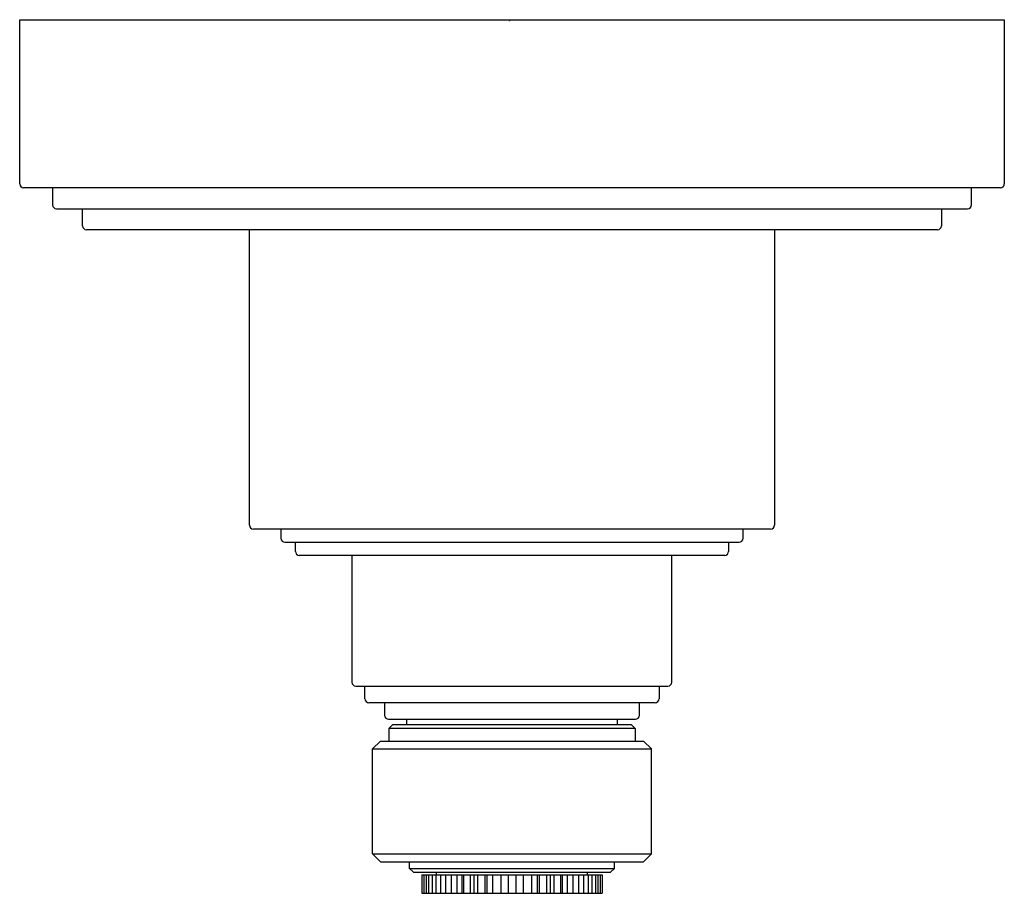
# Model space of a CAD drawing. Extents: x 4493.81 to 4497.56, y 142.91 to 146.23.
import ezdxf

# ---------------------------------------------------------------- set-up
doc = ezdxf.new("R2010")
doc.units = 0
doc.header["$LTSCALE"] = 0.64311
doc.layers.get('0').update_dxf_attribs({"color": 255, "linetype": 'CONTINUOUS'})
doc.layers.get('DEFPOINTS').update_dxf_attribs({"linetype": 'CONTINUOUS'})
doc.styles.get("Standard").update_dxf_attribs({"font": 'txt', "width": 0.8})

msp = doc.modelspace()

# ---------------------------------------------------------------- linework, layer by layer
for p, q in [((4493.8064, 146.2347), (4497.5564, 146.2347)), ((4493.8064, 145.6097), (4493.8064, 146.2347)), ((4497.5564, 146.2347), (4497.5564, 145.6097)), ((4497.5414, 145.5947), (4493.8214, 145.5947)), ((4493.9314, 145.5947), (4493.9314, 145.5297)), ((4497.4314, 145.5297), (4497.4314, 145.5947)), ((4493.9464, 145.5147), (4497.4164, 145.5147)), ((4494.0459, 145.4497), (4494.0459, 145.5147)), ((4497.3169, 145.5147), (4497.3169, 145.4497)), ((4497.3019, 145.4347), (4494.0609, 145.4347)), ((4494.6814, 144.3097), (4494.6814, 145.4347)), ((4496.6814, 145.4347), (4496.6814, 144.3097)), ((4496.6664, 144.2947), (4494.6964, 144.2947)), ((4494.8014, 144.2947), (4494.8014, 144.2597)), ((4496.5614, 144.2597), (4496.5614, 144.2947)), ((4494.8164, 144.2447), (4496.5464, 144.2447)), ((4494.8564, 144.2097), (4494.8564, 144.2447)), ((4496.5064, 144.2447), (4496.5064, 144.2097)), ((4496.4914, 144.1947), (4494.8714, 144.1947)), ((4495.0714, 144.1947), (4495.0714, 143.7117)), ((4496.2899, 143.7117), (4496.2899, 144.1947)), ((4495.0864, 143.6967), (4496.2749, 143.6967)), ((4495.1214, 143.6487), (4495.1214, 143.6967)), ((4496.2414, 143.6967), (4496.2414, 143.6487)), ((4496.2264, 143.6337), (4495.1364, 143.6337)), ((4495.1964, 143.6337), (4495.1964, 143.5857)), ((4496.1664, 143.5857), (4496.1664, 143.6337)), ((4495.2114, 143.5707), (4496.1514, 143.5707)), ((4495.2129, 143.5357), (4495.2279, 143.5507)), ((4495.2279, 143.5507), (4496.1349, 143.5507)), ((4495.2814, 143.5507), (4495.2814, 143.5707)), ((4496.0814, 143.5707), (4496.0814, 143.5507)), ((4496.1499, 143.5357), (4496.1349, 143.5507)), ((4495.2129, 143.5357), (4495.2129, 143.4877)), ((4496.1499, 143.5357), (4495.2129, 143.5357)), ((4496.1499, 143.5357), (4496.1499, 143.4877)), ((4495.1804, 143.4877), (4495.1504, 143.4577)), ((4495.1804, 143.4877), (4496.1824, 143.4877)), ((4496.1824, 143.4877), (4496.2124, 143.4577)), ((4495.1504, 143.0577), (4495.1504, 143.4577)), ((4495.1504, 143.4577), (4496.2124, 143.4577)), ((4496.2124, 143.0577), (4496.2124, 143.4577)), ((4495.1804, 143.0277), (4495.1504, 143.0577)), ((4495.1504, 143.0577), (4496.2124, 143.0577)), ((4495.1804, 143.0277), (4496.1824, 143.0277)), ((4495.2914, 143.0027), (4495.2914, 143.0277)), ((4496.0714, 143.0027), (4496.0714, 143.0277)), ((4496.1824, 143.0277), (4496.2124, 143.0577)), ((4495.2914, 143.0027), (4495.3064, 142.9877)), ((4495.2914, 143.0027), (4496.0714, 143.0027)), ((4495.3064, 142.9877), (4496.0564, 142.9877)), ((4495.3939, 142.9777), (4495.3939, 142.9877)), ((4495.9689, 142.9777), (4495.9689, 142.9877)), ((4496.0714, 143.0027), (4496.0564, 142.9877)), ((4495.3379, 142.9777), (4496.0249, 142.9777)), ((4495.3379, 142.9777), (4495.3379, 142.9077)), ((4495.3459, 142.9777), (4495.3459, 142.9077)), ((4495.3539, 142.9777), (4495.3539, 142.9077)), ((4495.3638, 142.9777), (4495.3638, 142.9077)), ((4495.3769, 142.9777), (4495.3769, 142.9077)), ((4495.3914, 142.9777), (4495.3914, 142.9077)), ((4495.4092, 142.9777), (4495.4092, 142.9077)), ((4495.4278, 142.9777), (4495.4278, 142.9077)), ((4495.4497, 142.9777), (4495.4497, 142.9077)), ((4495.4719, 142.9777), (4495.4719, 142.9077)), ((4495.4897, 142.9777), (4495.4897, 142.9077)), ((4495.4973, 142.9777), (4495.4973, 142.9077)), ((4495.5223, 142.9777), (4495.5223, 142.9077)), ((4495.5355, 142.9777), (4495.5355, 142.9077)), ((4495.5504, 142.9777), (4495.5504, 142.9077)), ((4495.5776, 142.9777), (4495.5776, 142.9077)), ((4495.5857, 142.9777), (4495.5857, 142.9077)), ((4495.6075, 142.9777), (4495.6075, 142.9077)), ((4495.6388, 142.9777), (4495.6388, 142.9077)), ((4495.6669, 142.9777), (4495.6669, 142.9077)), ((4495.6959, 142.9777), (4495.6959, 142.9077)), ((4495.724, 142.9777), (4495.724, 142.9077)), ((4495.7552, 142.9777), (4495.7552, 142.9077)), ((4495.7771, 142.9777), (4495.7771, 142.9077)), ((4495.7852, 142.9777), (4495.7852, 142.9077)), ((4495.8124, 142.9777), (4495.8124, 142.9077)), ((4495.8273, 142.9777), (4495.8273, 142.9077)), ((4495.8405, 142.9777), (4495.8405, 142.9077)), ((4495.8655, 142.9777), (4495.8655, 142.9077)), ((4495.873, 142.9777), (4495.873, 142.9077)), ((4495.8909, 142.9777), (4495.8909, 142.9077)), ((4495.9131, 142.9777), (4495.9131, 142.9077)), ((4495.935, 142.9777), (4495.935, 142.9077)), ((4495.9536, 142.9777), (4495.9536, 142.9077)), ((4495.9714, 142.9777), (4495.9714, 142.9077)), ((4495.9858, 142.9777), (4495.9858, 142.9077)), ((4495.9989, 142.9777), (4495.9989, 142.9077)), ((4496.0088, 142.9777), (4496.0088, 142.9077)), ((4496.0169, 142.9777), (4496.0169, 142.9077)), ((4496.0249, 142.9777), (4496.0249, 142.9077)), ((4495.3379, 142.9077), (4496.0249, 142.9077))]:
    msp.add_line(p, q)
for centre, radius, start, end in [((4493.8214, 145.6097), 0.015, 180, 270), ((4497.5414, 145.6097), 0.015, 270, 0), ((4493.9464, 145.5297), 0.015, 180, 270), ((4497.4164, 145.5297), 0.015, 270, 0), ((4494.0609, 145.4497), 0.015, 180, 270), ((4497.3019, 145.4497), 0.015, 270, 0), ((4494.6964, 144.3097), 0.015, 180.011, 269.9954), ((4496.6664, 144.3097), 0.015, 270.0046, 359.989), ((4494.8164, 144.2597), 0.015, 180, 270), ((4496.5464, 144.2597), 0.015, 270, 0), ((4494.8714, 144.2097), 0.015, 180, 270), ((4496.4914, 144.2097), 0.015, 270, 360), ((4495.0879, 143.7131), 0.0165, 185.0373, 264.744), ((4496.2749, 143.7117), 0.015, 270, 0), ((4495.1364, 143.6487), 0.015, 180, 270), ((4496.2264, 143.6487), 0.015, 270.0081, 359.9803), ((4495.2114, 143.5857), 0.015, 180, 270), ((4496.1514, 143.5857), 0.015, 270, 360)]:
    msp.add_arc(centre, radius, start, end)

# ---------------------------------------------------------------- texts
at = {"layer": 'DEFPOINTS'}
for tag, p, s in [('TRADENAME', (4495.6687, 146.2301), 'VIR STIL'), ('MODELNUMBER', (4495.6687, 146.2318), 'P80242-LV'), ('PRODUCT', (4495.6687, 146.2285), 'VALVE TRIM')]:
    msp.add_attdef(tag, p, s, height=0.001, dxfattribs=at)

doc.saveas('drawing.dxf')
